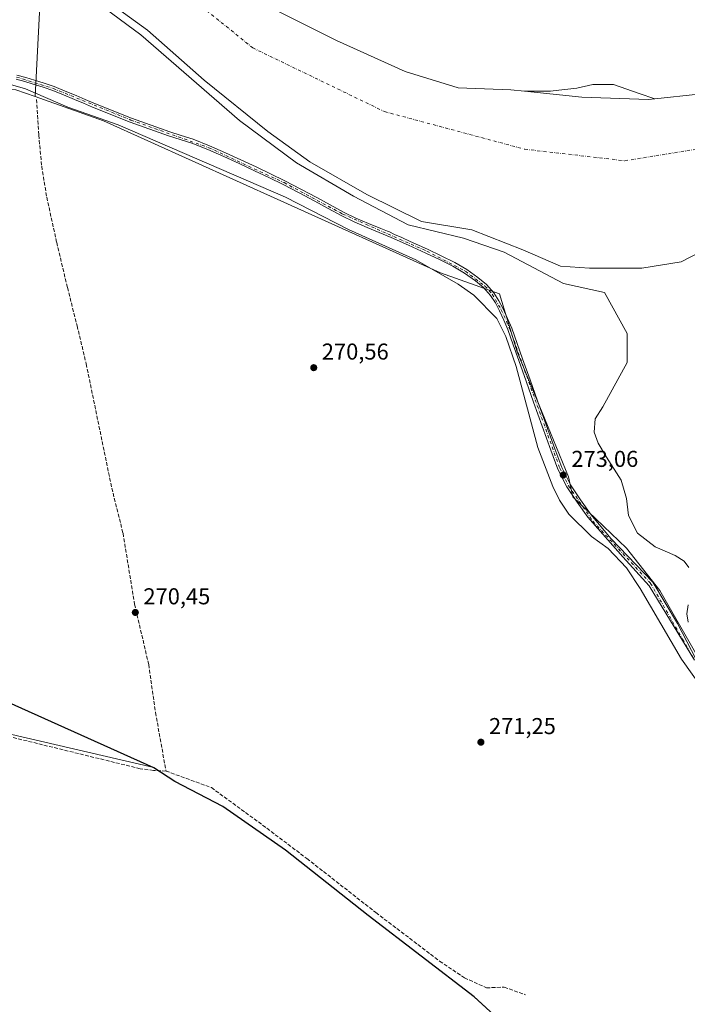
# Model space of a CAD drawing. Units: metres. Extents: x 601430 to 604899, y 4673775 to 4676011.
# Drawn here: x 602017 to 602308, y 4674868 to 4675297 of the extents above; entities that cross this region are included whole.
import ezdxf

# ---------------------------------------------------------------- set-up
doc = ezdxf.new("R2010")
doc.units = ezdxf.units.M
doc.header["$MEASUREMENT"] = 0
doc.linetypes.add('DGN Style 3', pattern=[2.307223458686699, 1.648016756204785, -0.6592067024819142])
doc.linetypes.add('DGN Style 4', pattern=[2.6384748266838614, 1.318413404963828, -0.6592067024819142, 0.001648016756204785, -0.6592067024819142])
for name, color, linetype, lineweight in [('Arbolado forestal CxS', 92, 'Continuous', 0), ('Comarca', 135, 'Continuous', 13), ('Comarca CxS', 21, 'Continuous', 0), ('Comunidad autónoma', 142, 'Continuous', 30), ('Comunidad Autónoma CxS', 142, 'Continuous', 0), ('Corriente artificial lineal', 4, 'DGN Style 3', 13), ('Corriente natural Cxs', 4, 'Continuous', 13), ('Corriente natural eje', 4, 'DGN Style 4', 0), ('Cultivos herbáceos CxS', 92, 'Continuous', 0), ('Curva de nivel normal', 30, 'Continuous', 0), ('Espacio natural protegido', 121, 'Continuous', 13), ('Espacio natural protegido CxS', 121, 'Continuous', 0), ('Municipio', 91, 'Continuous', 13), ('Municipio CxS', 4, 'Continuous', 0), ('Pastizal CxS', 92, 'Continuous', 0), ('Pista no pavimentada Cxs', 111, 'Continuous', 0), ('Pista no pavimentada eje', 91, 'DGN Style 4', 0), ('Provincia', 7, 'Continuous', 0), ('Provincia CxS', 1, 'Continuous', 0), ('Punto de cota en terreno', 7, 'Continuous', 0), ('Rótulo de punto de cota en terreno', 7, 'Continuous', 0), ('Suelo desnudo CxS', 253, 'Continuous', 0)]:
    doc.layers.add(name, color=color, linetype=linetype, lineweight=lineweight)
doc.styles.add('Style-Arial', font='txt')

# ---------------------------------------------------------------- blocks, each defined once
blk = doc.blocks.new('5PATER')
at = {"layer": 'Punto de cota en terreno', "linetype": 'Continuous', "lineweight": 0}
h = blk.add_hatch(color=51, dxfattribs=at)
edge = h.paths.add_edge_path()
edge.add_ellipse((0, 0), major_axis=(-0.1095731443231308, -0.1110710700762829), ratio=0.9994222409660322, start_angle=0, end_angle=360)

msp = doc.modelspace()

# ---------------------------------------------------------------- linework, layer by layer
at = {"layer": 'Arbolado forestal CxS', "color": 92, "linetype": 'Continuous', "lineweight": 0, "extrusion": (0.003715510964964477, 0.07131671695860399, 0.9974468010177363), "elevation": 335933.4751960305, "flags": 128}
msp.add_lwpolyline([(-357962.5092628858, -4688301.763018169), (-357962.5092628859, -4688233.539163801)], dxfattribs=at)
at = {"layer": 'Arbolado forestal CxS', "color": 92, "linetype": 'Continuous', "lineweight": 0}
for points in [[(602026.8613999998, 4675331.5888, 268.0225000000065), (602023.3208999997, 4675263.631300001, 272.8945999999996), (602015.0220999997, 4675266.583500001, 272.6064000000042), (601991.6715000002, 4675268.252699999, 271.8899999999995), (601922.0789000001, 4675265.7061, 272.0972000000039), (601863.0116999998, 4675270.3215, 273.3092000000034), (601836.8103, 4675272.369100001, 273.3168000000005), (601760.8300999999, 4675275.8957, 273.0237999999954), (601716.6914999997, 4675275.880700001, 273.1894999999931), (601627.7953000005, 4675275.995300001, 273.6304999999993), (601569.8356999997, 4675273.461300001, 273.6068999999989), (601488.3507000003, 4675269.8989, 273.6472000000067), (601444.2193, 4675261.408299999, 273.6880999999994), (601440.2531000003, 4675260.1556, 273.641300000003), (601437.8589000005, 4675426.267000001, 268.2939000000042)], [(602394.8508000001, 4675297.2751, 267.3436999999976), (602405.6988000004, 4675293.570900001, 267.2351000000053), (602410.5619999999, 4675292.2808, 267.2658999999985), (602399.5767999999, 4675287.3303, 266.5157999999938), (602384.9718000004, 4675281.192, 267.7770000000019), (602363.5933999997, 4675275.0536, 267.3178000000044), (602341.7917, 4675272.090299999, 267.2912000000069), (602317.7769999999, 4675267.3463, 267.4559000000008), (602312.4852999998, 4675264.700400001, 267.7029999999941), (602293.4308000002, 4675262.608999999, 267.9673000000039), (602286.6756999996, 4675264.9473, 268.1901000000071), (602275.4309, 4675268.916099999, 268.5016999999934), (602266.5012999997, 4675268.916099999, 268.4964999999939), (602259.5559, 4675267.262399999, 268.3736999999965), (602251.6991999998, 4675266.364499999, 268.2275999999983), (602247.9802999999, 4675265.9395, 268.1996999999974), (602236.7057999996, 4675265.9395, 267.975099999996), (602230.7290000003, 4675266.5525, 267.9636000000028), (602207.7100999998, 4675267.3463, 268.1101999999955), (602184.6913000002, 4675274.49, 267.8594000000012), (602154.7933999998, 4675287.9838, 267.9312000000064), (602120.3975999998, 4675305.181700001, 267.9336999999941)], [(602120.3975999998, 4675305.181700001, 267.9336999999941), (602154.7933999998, 4675287.9838, 267.9312000000064), (602184.6913000002, 4675274.49, 267.8594000000012), (602207.7100999998, 4675267.3463, 268.1101999999955), (602230.7290000003, 4675266.5525, 267.9636000000028), (602236.7057999996, 4675265.9395, 267.975099999996), (602247.9802999999, 4675265.9395, 268.1996999999974), (602251.6991999998, 4675266.364499999, 268.2275999999983), (602259.5559, 4675267.262399999, 268.3736999999965), (602266.5012999997, 4675268.916099999, 268.4964999999939), (602275.4309, 4675268.916099999, 268.5016999999934), (602286.6756999996, 4675264.9473, 268.1901000000071), (602293.4308000002, 4675262.608999999, 267.9673000000039), (602312.4852999998, 4675264.700400001, 267.7029999999941), (602317.7769999999, 4675267.3463, 267.4559000000008), (602341.7917, 4675272.090299999, 267.2912000000069), (602363.5933999997, 4675275.0536, 267.3178000000044), (602384.9718000004, 4675281.192, 267.7770000000019), (602399.5767999999, 4675287.3303, 266.5157999999938), (602410.5619999999, 4675292.2808, 267.2658999999985)], [(601836.8103, 4675272.369100001, 273.3168000000005), (601863.0116999998, 4675270.3215, 273.3092000000034), (601922.0789000001, 4675265.7061, 272.0972000000039), (601991.6715000002, 4675268.252699999, 271.8899999999995), (602015.0220999997, 4675266.583500001, 272.6064000000042), (602023.3208999997, 4675263.631300001, 272.8945999999996)]]:
    msp.add_polyline3d(points, dxfattribs=at)
at = {"layer": 'Comarca', "color": 135, "linetype": 'Continuous', "lineweight": 13, "flags": 128}
msp.add_lwpolyline([(602577.0889000017, 4674542.858000001), (602571.3290000005, 4674544.390000002), (602560.8680000011, 4674549.130000004), (602550.9270000001, 4674555.617000002), (602544.9710000008, 4674560.433999998), (602493.904, 4674607.597999998), (602462.1980000013, 4674636.88), (602440.6169999995, 4674654.874000002), (602376.7920000022, 4674699.582000002), (602307.2720000015, 4674752.872999998), (602281.2150000001, 4674774.048000002), (602255.4080000012, 4674817.983000001), (602232.7470000022, 4674852.254000002), (602226.9210000002, 4674859.667999999), (602214.6780000017, 4674870.962), (602168.506000002, 4674906.357999999), (602132.5230000016, 4674934.890000002), (602105.1960000006, 4674953.945000002), (602084.2910000011, 4674964.801000001), (602075.1680000006, 4674970.785999998), (601804.471000001, 4675092.452000001)], dxfattribs=at)
at = {"layer": 'Comarca CxS', "color": 21, "linetype": 'Continuous', "lineweight": 0, "flags": 128}
msp.add_lwpolyline([(602544.9710000004, 4674560.433999999), (602493.9039999995, 4674607.597999999), (602462.1980000007, 4674636.88), (602440.616999999, 4674654.874000001), (602376.7919999994, 4674699.582000001), (602307.2720000009, 4674752.872999999), (602281.2149999995, 4674774.048000001), (602255.4080000008, 4674817.983), (602232.7469999995, 4674852.254000001), (602226.9209999996, 4674859.668), (602214.6780000011, 4674870.961999999), (602168.5059999992, 4674906.357999999), (602132.523000001, 4674934.890000001), (602105.196, 4674953.945000002), (602084.2910000006, 4674964.801), (602075.1680000002, 4674970.785999999), (601804.4710000004, 4675092.452000001)], dxfattribs=at)
at = {"layer": 'Comunidad autónoma', "color": 142, "linetype": 'Continuous', "lineweight": 30, "flags": 128}
msp.add_lwpolyline([(602577.0889000017, 4674542.858000001), (602571.3290000005, 4674544.390000002), (602560.8680000011, 4674549.130000004), (602550.9270000001, 4674555.617000002), (602544.9710000008, 4674560.433999998), (602493.904, 4674607.597999998), (602462.1980000013, 4674636.88), (602440.6169999995, 4674654.874000002), (602376.7920000022, 4674699.582000002), (602307.2720000015, 4674752.872999998), (602281.2150000001, 4674774.048000002), (602255.4080000012, 4674817.983000001), (602232.7470000022, 4674852.254000002), (602226.9210000002, 4674859.667999999), (602214.6780000017, 4674870.962), (602168.506000002, 4674906.357999999), (602132.5230000016, 4674934.890000002), (602105.1960000006, 4674953.945000002), (602084.2910000011, 4674964.801000001), (602075.1680000006, 4674970.785999998), (601804.471000001, 4675092.452000001)], dxfattribs=at)
at = {"layer": 'Comunidad Autónoma CxS', "color": 142, "linetype": 'Continuous', "lineweight": 0, "flags": 128}
msp.add_lwpolyline([(602544.9710000004, 4674560.433999999), (602493.9039999995, 4674607.597999999), (602462.1980000007, 4674636.88), (602440.616999999, 4674654.874000001), (602376.7919999994, 4674699.582000001), (602307.2720000009, 4674752.872999999), (602281.2149999995, 4674774.048000001), (602255.4080000008, 4674817.983), (602232.7469999995, 4674852.254000001), (602226.9209999996, 4674859.668), (602214.6780000011, 4674870.961999999), (602168.5059999992, 4674906.357999999), (602132.523000001, 4674934.890000001), (602105.196, 4674953.945000002), (602084.2910000006, 4674964.801), (602075.1680000002, 4674970.785999999), (601804.4710000004, 4675092.452000001)], dxfattribs=at)
at = {"layer": 'Corriente artificial lineal', "color": 4, "linetype": 'DGN Style 3', "lineweight": 13}
for points in [[(602024.0100999996, 4675262.3301, 272.9233999999997), (602024.9801000003, 4675246.8201, 270.7082999999984), (602026.2200999996, 4675233.210100001, 270.7494000000006), (602028.4200999998, 4675219.710100001, 270.6799000000028), (602032.7801000001, 4675199.940099999, 270.7241999999969), (602037.4501, 4675180.2601, 270.784799999994), (602041.6700999998, 4675163.6601, 270.7149000000064), (602045.6201, 4675147.0001, 270.8558000000049), (602056.7701000003, 4675092.8301, 270.6420000000071), (602061.6700999998, 4675073.110099999, 270.6279000000068), (602066.7200999996, 4675042.140100001, 270.7761000000028), (602072.8601000002, 4675015.840100001, 270.8469000000041), (602075.8400999998, 4674994.9301, 270.9097000000039), (602080.4200999998, 4674969.390100001, 271.0111999999936)], [(602080.4200999998, 4674969.390100001, 271.0111999999936), (602074.9401000004, 4674969.6801, 270.8456000000006), (602069.1601, 4674970.4101, 270.8524999999936), (601989.4001000002, 4674989.970100001, 270.8263000000007), (601956.3201000001, 4674998.4801, 270.8267000000051), (601926.3501000004, 4675007.030099999, 270.7676999999967), (601883.9401000004, 4675017.360099999, 270.9084000000003), (601849.3101000005, 4675025.460100001, 270.847299999994), (601835.6601, 4675029.0701, 270.848800000007), (601813.3300999999, 4675035.3201, 270.9263000000064), (601808.9301000005, 4675036.120100001, 270.9472999999998), (601804.5701000001, 4675036.1501, 270.9792000000016), (601803.8000999996, 4675035.5801, 271.0144)], [(602080.4200999998, 4674969.390100001, 271.0111999999936), (602100.1958999997, 4674962.145600001, 270.8457000000053), (602120.7011000002, 4674947.196599999, 270.7986999999994), (602141.8678000001, 4674931.189200001, 270.7393000000012), (602171.8981, 4674907.6413, 270.7712000000029), (602199.6793999998, 4674886.4746, 270.7636000000057), (602210.5273000002, 4674879.1985, 270.7363000000041), (602220.0524000004, 4674874.832900001, 270.855899999995), (602227.8575999998, 4674875.0975, 270.7799999999988), (602237.1386000002, 4674871.7952, 270.7848999999987)]]:
    msp.add_polyline3d(points, dxfattribs=at)
at = {"layer": 'Corriente natural Cxs', "color": 4, "linetype": 'Continuous', "lineweight": 13}
for points in [[(602322.7416000003, 4675200.705600001, 269.7981), (602305.0144999997, 4675191.4451, 270.0187000000006), (602287.8164999997, 4675188.7993, 270.0834999999934), (602265.0623000005, 4675188.7993, 270.1579000000056), (602252.3623000003, 4675189.593, 270.351999999999), (602235.9581000004, 4675196.7368, 270.3769000000029), (602213.7330999998, 4675205.4681, 270.6604999999981), (602191.7725999998, 4675209.1722, 271.6275000000023), (602167.9600999998, 4675220.813899999, 270.6999000000069), (602143.0891000004, 4675235.101500001, 270.5038999999961), (602124.8328999998, 4675248.330700001, 270.3677000000025), (602097.0515999999, 4675270.8203, 269.4326000000001), (602072.3755000001, 4675292.614, 268.3301000000066), (602053.9868999999, 4675305.975500001, 268.7321999999986)], [(602322.7416000003, 4675200.705600001, 269.7981), (602305.0144999997, 4675191.4451, 270.0187000000006), (602287.8164999997, 4675188.7993, 270.0834999999934), (602265.0623000005, 4675188.7993, 270.1579000000056), (602252.3623000003, 4675189.593, 270.351999999999), (602235.9581000004, 4675196.7368, 270.3769000000029), (602213.7330999998, 4675205.4681, 270.6604999999981), (602191.7725999998, 4675209.1722, 271.6275000000023), (602167.9600999998, 4675220.813899999, 270.6999000000069), (602143.0891000004, 4675235.101500001, 270.5038999999961), (602124.8328999998, 4675248.330700001, 270.3677000000025), (602097.0515999999, 4675270.8203, 269.4326000000001), (602072.3755000001, 4675292.614, 268.3301000000066), (602053.9868999999, 4675305.975500001, 268.7321999999986)], [(602120.3975999998, 4675305.181700001, 267.9336999999941), (602154.7933999998, 4675287.9838, 267.9312000000064), (602184.6913000002, 4675274.49, 267.8594000000012), (602207.7100999998, 4675267.3463, 268.1101999999955), (602230.7290000003, 4675266.5525, 267.9636000000028), (602236.7057999996, 4675265.9395, 267.975099999996), (602261.6852000002, 4675263.377499999, 267.9189999999944), (602290.7895000001, 4675262.3192, 267.915399999998), (602293.4308000002, 4675262.608999999, 267.9673000000039), (602312.4852999998, 4675264.700400001, 267.7029999999941), (602317.7769999999, 4675267.3463, 267.4559000000008), (602341.7917, 4675272.090299999, 267.2912000000069), (602363.5933999997, 4675275.0536, 267.3178000000044), (602384.9718000004, 4675281.192, 267.7770000000019), (602399.5767999999, 4675287.3303, 266.5157999999938), (602410.5619999999, 4675292.2808, 267.2658999999985), (602421.9901999999, 4675289.249199999, 267.0383000000002), (602440.7460000003, 4675289.341200001, 267.9985000000015), (602467.9981000006, 4675286.166099999, 268.6806999999972), (602500.5420000004, 4675281.668199999, 268.3421999999992), (602534.9379000004, 4675272.143200001, 268.3190999999933), (602563.2483999999, 4675258.120200001, 268.8852999999945), (602582.5630000001, 4675239.599400001, 268.9615000000049), (602603.4650999998, 4675215.2577, 268.8169999999955)], [(602120.3975999998, 4675305.181700001, 267.9336999999941), (602154.7933999998, 4675287.9838, 267.9312000000064), (602184.6913000002, 4675274.49, 267.8594000000012), (602207.7100999998, 4675267.3463, 268.1101999999955), (602230.7290000003, 4675266.5525, 267.9636000000028), (602236.7057999996, 4675265.9395, 267.975099999996), (602261.6852000002, 4675263.377499999, 267.9189999999944), (602290.7895000001, 4675262.3192, 267.915399999998), (602293.4308000002, 4675262.608999999, 267.9673000000039), (602312.4852999998, 4675264.700400001, 267.7029999999941), (602317.7769999999, 4675267.3463, 267.4559000000008), (602341.7917, 4675272.090299999, 267.2912000000069), (602363.5933999997, 4675275.0536, 267.3178000000044), (602384.9718000004, 4675281.192, 267.7770000000019), (602399.5767999999, 4675287.3303, 266.5157999999938), (602410.5619999999, 4675292.2808, 267.2658999999985), (602421.9901999999, 4675289.249199999, 267.0383000000002), (602440.7460000003, 4675289.341200001, 267.9985000000015), (602467.9981000006, 4675286.166099999, 268.6806999999972), (602500.5420000004, 4675281.668199999, 268.3421999999992), (602534.9379000004, 4675272.143200001, 268.3190999999933), (602563.2483999999, 4675258.120200001, 268.8852999999945), (602582.5630000001, 4675239.599400001, 268.9615000000049), (602603.4650999998, 4675215.2577, 268.8169999999955)]]:
    msp.add_polyline3d(points, dxfattribs=at)
at = {"layer": 'Corriente natural eje', "color": 4, "linetype": 'DGN Style 4', "lineweight": 0}
msp.add_polyline3d([(601906.4495999999, 4675454.535900001, 266.998900000006), (601921.9938000003, 4675449.763699999, 266.9330999999947), (601941.3277000004, 4675422.4078, 267.1637000000046), (601993.3184000002, 4675374.3858, 267.5075999999972), (602048.0872, 4675338.666999999, 266.8322000000044), (602059.8010999998, 4675332.100199999, 266.8527999999933), (602118.2807999998, 4675284.808800001, 266.5774999999995), (602175.6955000004, 4675257.0275, 266.7606999999989), (602236.8143999996, 4675240.623299999, 267.385500000004), (602280.4707000004, 4675235.596200001, 267.3798999999999), (602332.8583000004, 4675244.062899999, 267.0663000000059), (602376.7791999998, 4675254.646199999, 266.7554999999993), (602408.2647000002, 4675262.848300001, 266.4936000000016), (602435.2522999998, 4675268.4046, 265.8080999999947), (602465.1502, 4675266.287900001, 265.5319000000018), (602509.3356999997, 4675253.587900001, 265.132700000002), (602558.2838000003, 4675223.689900001, 265.2752999999939), (602590.2983999997, 4675193.7919, 265.0960000000051), (602614.3755000001, 4675162.8356, 264.051999999996), (602635.5, 4675141.182700001, 264.6922999999952), (602643.3695, 4675134.485300001, 264.0362000000023), (602685.4382999997, 4675086.463300001, 265.9278999999952), (602710.3701, 4675015.5701, 265.9180999999954)], dxfattribs=at)
at = {"layer": 'Cultivos herbáceos CxS', "color": 92, "linetype": 'Continuous', "lineweight": 0}
for points in [[(601836.8103, 4675272.369100001, 273.3168000000005), (601863.0116999998, 4675270.3215, 273.3092000000034), (601922.0789000001, 4675265.7061, 272.0972000000039), (601991.6715000002, 4675268.252699999, 271.8899999999995), (602015.0220999997, 4675266.583500001, 272.6064000000042), (602023.3208999997, 4675263.631300001, 272.8945999999996)], [(602015.0220999997, 4675266.583500001, 272.6064000000042), (602023.3208999997, 4675263.631300001, 272.8945999999996), (602027.448, 4675262.163100001, 273.331600000005), (602053.2128999997, 4675252.997300001, 272.382500000007), (602130.4426999995, 4675218.1829, 271.5954999999958), (602200.0336999996, 4675186.764900001, 272.5568000000058), (602225.7392999995, 4675177.537900001, 273.0302999999985), (602233.5147000002, 4675152.251900001, 272.8733000000066), (602245.4411000004, 4675123.329700001, 272.7670000000071), (602255.8689000001, 4675097.789899999, 273.1466999999975), (602257.8129000004, 4675089.036900001, 273.225099999996), (602281.1388999998, 4675066.6689, 272.3782000000065), (602295.7176999999, 4675048.191099999, 273.1062999999995), (602311.2681, 4675020.959899999, 272.6100000000006), (602326.8196999999, 4675004.426700001, 272.3135000000038), (602329.8680999996, 4675002.208500001, 272.5396000000038), (602337.5105, 4674996.6469, 272.7314000000042), (602357.9212999997, 4674984.976700001, 272.5381000000052), (602372.4999000002, 4674967.4705, 273.0898000000016), (602396.7981000004, 4674931.4867, 272.9118000000017), (602419.1523000002, 4674896.4757, 272.398199999996), (602428.8721000003, 4674874.1077, 273.0078000000067), (602428.8718999998, 4674867.299699999, 272.5127999999968)], [(602023.3208999997, 4675263.631300001, 272.8945999999996), (602027.448, 4675262.163100001, 273.331600000005), (602053.2128999997, 4675252.997300001, 272.382500000007), (602130.4426999995, 4675218.1829, 271.5954999999958), (602200.0336999996, 4675186.764900001, 272.5568000000058), (602225.7392999995, 4675177.537900001, 273.0302999999985), (602233.5147000002, 4675152.251900001, 272.8733000000066), (602245.4411000004, 4675123.329700001, 272.7670000000071), (602255.8689000001, 4675097.789899999, 273.1466999999975), (602257.8129000004, 4675089.036900001, 273.225099999996), (602281.1388999998, 4675066.6689, 272.3782000000065), (602295.7176999999, 4675048.191099999, 273.1062999999995), (602311.2681, 4675020.959899999, 272.6100000000006), (602326.8196999999, 4675004.426700001, 272.3135000000038), (602329.8680999996, 4675002.208500001, 272.5396000000038)], [(601976.1712999997, 4674993.865499999, 270.7746000000043), (602075.1601, 4674970.8749, 270.8144000000029), (602084.2896999996, 4674964.8849, 270.956600000005), (602105.1895000003, 4674954.034700001, 270.6508999999933), (602132.5191000003, 4674934.9749, 270.6450999999943), (602168.4983000001, 4674906.444900001, 270.6736999999994), (602214.6675000006, 4674871.0547, 270.5645999999979), (602226.9172999999, 4674859.7545, 271.0886000000028)], [(602207.7037000004, 4674577.1929, 270.9232000000048), (602185.5963000003, 4674594.1393, 270.8537999999971), (602161.3589000005, 4674637.1173, 270.301999999996), (602176.1967000002, 4674657.314900001, 270.007700000002), (602190.4842999997, 4674690.652600001, 270.0062000000034), (602147.6217, 4674722.402600001, 270.4412000000011), (602212.7094000002, 4674812.890100001, 270.4663), (602281.2055000003, 4674774.134500001, 270.9793999999966), (602255.3964999998, 4674818.0745, 270.9395999999979), (602232.7370999996, 4674852.344500001, 270.9487999999984), (602226.9172999999, 4674859.7545, 271.0886000000028), (602214.6675000006, 4674871.0547, 270.5645999999979), (602168.4983000001, 4674906.444900001, 270.6736999999994), (602132.5191000003, 4674934.9749, 270.6450999999943), (602105.1895000003, 4674954.034700001, 270.6508999999933), (602084.2896999996, 4674964.8849, 270.956600000005), (602075.1601, 4674970.8749, 270.8144000000029), (601976.1712999997, 4674993.865499999, 270.7746000000043)], [(602185.5963000003, 4674594.1393, 270.8537999999971), (602161.3589000005, 4674637.1173, 270.301999999996), (602176.1967000002, 4674657.314900001, 270.007700000002), (602190.4842999997, 4674690.652600001, 270.0062000000034), (602147.6217, 4674722.402600001, 270.4412000000011), (602212.7094000002, 4674812.890100001, 270.4663), (602281.2055000003, 4674774.134500001, 270.9793999999966), (602255.3964999998, 4674818.0745, 270.9395999999979), (602232.7370999996, 4674852.344500001, 270.9487999999984), (602226.9172999999, 4674859.7545, 271.0886000000028), (602214.6675000006, 4674871.0547, 270.5645999999979), (602168.4983000001, 4674906.444900001, 270.6736999999994), (602132.5191000003, 4674934.9749, 270.6450999999943), (602105.1895000003, 4674954.034700001, 270.6508999999933), (602084.2896999996, 4674964.8849, 270.956600000005), (602075.1601, 4674970.8749, 270.8144000000029), (601976.1712999997, 4674993.865499999, 270.7746000000043)]]:
    msp.add_polyline3d(points, dxfattribs=at)
at = {"layer": 'Curva de nivel normal', "color": 30, "linetype": 'Continuous', "lineweight": 0, "elevation": 270, "flags": 128}
for points in [[(602308.3399999999, 4675058.170100001), (602306.2100000001, 4675060.940099999), (602302.4299999997, 4675063.370100001), (602293.6299999999, 4675067.1801), (602285.9000000004, 4675073.170100001), (602282.0099999999, 4675080.790100001), (602281.0999999996, 4675088.280099999), (602278.75, 4675096.280099999), (602272.4400000004, 4675106.300100001), (602268.75, 4675112.440099999), (602267.0300000003, 4675117.2301), (602267.54, 4675122.970100001), (602270.9000000004, 4675128.280099999), (602281.4274000004, 4675147.662699999), (602281.4274000004, 4675160.2304), (602271.5055000001, 4675178.0898), (602253.6460999995, 4675182.058599999), (602227.8271000005, 4675195.7949), (602210.0999999996, 4675201.8803), (602186.0229000002, 4675207.701199999), (602162.2103000004, 4675220.136600001), (602137.3119000001, 4675234.6722), (602112.5071999999, 4675253.1931), (602069.5122999996, 4675290.565500001), (602044.3767999997, 4675309.0864)], [(602307.9600000001, 4675034.340100001), (602307.4400000004, 4675037.960100001), (602308.0499999998, 4675041.940099999)]]:
    msp.add_lwpolyline(points, dxfattribs=at)
at = {"layer": 'Espacio natural protegido', "color": 121, "linetype": 'Continuous', "lineweight": 13, "flags": 128}
msp.add_lwpolyline([(602313.696600002, 4675006.0509), (602305.0676999995, 4675018.150900002), (602287.1251999997, 4675048.993900001), (602281.2163000018, 4675058.065900002), (602273.1494000023, 4675066.421900001), (602265.8445000005, 4675071.7419), (602255.9378000012, 4675081.481000001), (602251.9966000022, 4675087.529000001), (602249.0577000004, 4675093.565000001), (602242.4799000017, 4675110.5269), (602233.0954000006, 4675145.907900002), (602228.4795000011, 4675158.9666), (602224.5586000006, 4675166.764800001), (602214.656700002, 4675177.006899999), (602207.699, 4675181.834900001), (602189.2941000004, 4675192.412000001), (602159.9038000016, 4675205.6112), (602132.5249000003, 4675219.663399999), (602059.539000001, 4675251.338800001), (602037.596900002, 4675258.952), (602019.164000001, 4675266.902100001), (602012.5949000017, 4675268.892200002)], dxfattribs=at)
at = {"layer": 'Espacio natural protegido CxS', "color": 121, "linetype": 'Continuous', "lineweight": 0, "flags": 128}
msp.add_lwpolyline([(602313.6966000014, 4675006.050899999), (602305.067699999, 4675018.150900001), (602287.1251999991, 4675048.9939), (602281.2163000013, 4675058.065900001), (602273.1493999995, 4675066.421900001), (602265.8444999999, 4675071.7419), (602255.9378000007, 4675081.481000001), (602251.9965999993, 4675087.529), (602249.0576999999, 4675093.564999999), (602242.479899999, 4675110.526900001), (602233.0954, 4675145.907900001), (602228.4795000005, 4675158.966600001), (602224.5586, 4675166.7648), (602214.6566999994, 4675177.006899999), (602207.6989999994, 4675181.8349), (602189.2940999998, 4675192.412), (602159.9038000009, 4675205.611199999), (602132.5248999997, 4675219.663399999), (602059.5390000005, 4675251.3388), (602037.5968999992, 4675258.951999999), (602019.1640000005, 4675266.902100001), (602012.5948999989, 4675268.892200001)], dxfattribs=at)
at = {"layer": 'Municipio', "color": 91, "linetype": 'Continuous', "lineweight": 13, "flags": 128}
msp.add_lwpolyline([(602577.0889000017, 4674542.858000001), (602571.3290000005, 4674544.390000002), (602560.8680000011, 4674549.130000004), (602550.9270000001, 4674555.617000002), (602544.9710000008, 4674560.433999998), (602493.904, 4674607.597999998), (602462.1980000013, 4674636.88), (602440.6169999995, 4674654.874000002), (602376.7920000022, 4674699.582000002), (602307.2720000015, 4674752.872999998), (602281.2150000001, 4674774.048000002), (602255.4080000012, 4674817.983000001), (602232.7470000022, 4674852.254000002), (602226.9210000002, 4674859.667999999), (602214.6780000017, 4674870.962), (602168.506000002, 4674906.357999999), (602132.5230000016, 4674934.890000002), (602105.1960000006, 4674953.945000002), (602084.2910000011, 4674964.801000001), (602075.1680000006, 4674970.785999998), (601804.471000001, 4675092.452000001)], dxfattribs=at)
at = {"layer": 'Municipio CxS', "color": 4, "linetype": 'Continuous', "lineweight": 0, "flags": 128}
msp.add_lwpolyline([(602544.9710000004, 4674560.433999999), (602493.9039999995, 4674607.597999999), (602462.1980000007, 4674636.88), (602440.616999999, 4674654.874000001), (602376.7919999994, 4674699.582000001), (602307.2720000009, 4674752.872999999), (602281.2149999995, 4674774.048000001), (602255.4080000008, 4674817.983), (602232.7469999995, 4674852.254000001), (602226.9209999996, 4674859.668), (602214.6780000011, 4674870.961999999), (602168.5059999992, 4674906.357999999), (602132.523000001, 4674934.890000001), (602105.196, 4674953.945000002), (602084.2910000006, 4674964.801), (602075.1680000002, 4674970.785999999), (601804.4710000004, 4675092.452000001)], dxfattribs=at)
at = {"layer": 'Pastizal CxS', "color": 92, "linetype": 'Continuous', "lineweight": 0, "extrusion": (0.003715510964964477, 0.07131671695860399, 0.9974468010177363), "elevation": 335933.4751960305, "flags": 128}
msp.add_lwpolyline([(-357962.5092628858, -4688301.763018169), (-357962.5092628859, -4688233.539163801)], dxfattribs=at)
at = {"layer": 'Pastizal CxS', "color": 92, "linetype": 'Continuous', "lineweight": 0}
for points in [[(602311.2681, 4675020.959899999, 272.6100000000006), (602295.7176999999, 4675048.191099999, 273.1062999999995), (602281.1388999998, 4675066.6689, 272.3782000000065), (602257.8129000004, 4675089.036900001, 273.225099999996), (602255.8689000001, 4675097.789899999, 273.1466999999975), (602245.4411000004, 4675123.329700001, 272.7670000000071), (602233.5147000002, 4675152.251900001, 272.8733000000066), (602225.7392999995, 4675177.537900001, 273.0302999999985), (602200.0336999996, 4675186.764900001, 272.5568000000058), (602130.4426999995, 4675218.1829, 271.5954999999958), (602053.2128999997, 4675252.997300001, 272.382500000007), (602027.448, 4675262.163100001, 273.331600000005), (602023.3208999997, 4675263.631300001, 272.8945999999996), (602026.8613999998, 4675331.5888, 268.0225000000065)], [(602053.9868999999, 4675305.975500001, 268.7321999999986), (602072.3755000001, 4675292.614, 268.3301000000066), (602097.0515999999, 4675270.8203, 269.4326000000001), (602124.8328999998, 4675248.330700001, 270.3677000000025), (602143.0891000004, 4675235.101500001, 270.5038999999961), (602167.9600999998, 4675220.813899999, 270.6999000000069), (602191.7725999998, 4675209.1722, 271.6275000000023), (602213.7330999998, 4675205.4681, 270.6604999999981), (602235.9581000004, 4675196.7368, 270.3769000000029), (602252.3623000003, 4675189.593, 270.351999999999), (602265.0623000005, 4675188.7993, 270.1579000000056), (602287.8164999997, 4675188.7993, 270.0834999999934), (602305.0144999997, 4675191.4451, 270.0187000000006), (602322.7416000003, 4675200.705600001, 269.7981)], [(602053.9868999999, 4675305.975500001, 268.7321999999986), (602072.3755000001, 4675292.614, 268.3301000000066), (602097.0515999999, 4675270.8203, 269.4326000000001), (602124.8328999998, 4675248.330700001, 270.3677000000025), (602143.0891000004, 4675235.101500001, 270.5038999999961), (602167.9600999998, 4675220.813899999, 270.6999000000069), (602191.7725999998, 4675209.1722, 271.6275000000023), (602213.7330999998, 4675205.4681, 270.6604999999981), (602235.9581000004, 4675196.7368, 270.3769000000029), (602252.3623000003, 4675189.593, 270.351999999999), (602265.0623000005, 4675188.7993, 270.1579000000056), (602287.8164999997, 4675188.7993, 270.0834999999934), (602305.0144999997, 4675191.4451, 270.0187000000006), (602322.7416000003, 4675200.705600001, 269.7981), (602346.5541000003, 4675212.347300001, 268.3647999999957), (602351.0521, 4675217.374299999, 268.1854000000022), (602355.5499999998, 4675220.813899999, 267.7844999999944), (602368.5146000005, 4675225.311899999, 267.7078000000038), (602386.2417000001, 4675234.043099999, 267.4133000000002), (602405.5564000001, 4675240.128599999, 267.1254000000045), (602420.3731000006, 4675243.3036, 267.1970000000001), (602424.0772000002, 4675248.5952, 267.0460000000021), (602426.9875999996, 4675252.034800001, 266.9223000000056), (602436.3992, 4675256.708900001, 266.797900000005)], [(602023.3208999997, 4675263.631300001, 272.8945999999996), (602027.448, 4675262.163100001, 273.331600000005), (602053.2128999997, 4675252.997300001, 272.382500000007), (602130.4426999995, 4675218.1829, 271.5954999999958), (602200.0336999996, 4675186.764900001, 272.5568000000058), (602225.7392999995, 4675177.537900001, 273.0302999999985), (602233.5147000002, 4675152.251900001, 272.8733000000066), (602245.4411000004, 4675123.329700001, 272.7670000000071), (602255.8689000001, 4675097.789899999, 273.1466999999975), (602257.8129000004, 4675089.036900001, 273.225099999996), (602281.1388999998, 4675066.6689, 272.3782000000065), (602295.7176999999, 4675048.191099999, 273.1062999999995), (602311.2681, 4675020.959899999, 272.6100000000006), (602326.8196999999, 4675004.426700001, 272.3135000000038), (602329.8680999996, 4675002.208500001, 272.5396000000038)]]:
    msp.add_polyline3d(points, dxfattribs=at)
at = {"layer": 'Pista no pavimentada Cxs', "color": 111, "linetype": 'Continuous', "lineweight": 0}
for points in [[(602015.4301000005, 4675272.970100001, 286.0565999999963), (602019.3101000005, 4675271.960100001, 284.3797999999952), (602023.0701000001, 4675270.780099999, 283.1521999999969), (602027.3701, 4675269.440099999, 279.2464000000036), (602031.6700999998, 4675267.940099999, 273.6913999999961), (602036.4901000002, 4675266.0001, 272.8715999999986), (602041.2401000002, 4675264.0001, 273.3307999999961), (602045.1300999997, 4675262.3201, 275.0240000000049), (602049.0000999998, 4675260.670100001, 277.0051999999997), (602065.4401000004, 4675254.190099999, 276.7375999999931), (602082.0301000001, 4675248.1601, 273.9695999999968), (602087.0800999999, 4675246.600099999, 274.7402000000002), (602092.2200999996, 4675244.970100001, 274.3619000000036), (602099.3701, 4675242.140100001, 273.317200000005), (602106.3800999997, 4675239.0801, 273.5393999999943), (602113.0900999998, 4675236.0001, 273.1174000000028), (602119.7701000003, 4675232.880100001, 273.1165000000037), (602126.0301000001, 4675229.920100001, 273.1967000000004), (602132.2600999996, 4675226.870100001, 273.0002999999998), (602139.2301000003, 4675223.2401, 273.3935999999958), (602146.1501000002, 4675219.550100001, 273.2871000000014), (602152.0000999998, 4675216.3301, 273.2094999999972), (602157.8201000001, 4675213.170100001, 273.141300000003), (602163.2200999996, 4675210.590100001, 274.3306000000011), (602168.7401000002, 4675208.210100001, 276.5810000000056), (602174.0201000003, 4675206.040100001, 276.5013999999938), (602176.9353, 4675204.8299, 274.8671000000031), (602177.4868999999, 4675204.703700001, 274.6726000000053), (602180.0749000004, 4675203.465299999, 273.4097000000039), (602183.2144999999, 4675202.1007, 273.000199999995), (602186.9101, 4675200.450099999, 272.9648000000016), (602194.4600999998, 4675196.9901, 273.3907999999938), (602200.4101, 4675194.170100001, 276.4658999999957), (602206.3400999998, 4675191.210100001, 280.9728999999934), (602211.4901000002, 4675188.140100001, 276.4410000000062), (602216.3701, 4675184.630100001, 276.8598999999958), (602220.0800999999, 4675181.590100001, 276.9236999999994), (602223.3400999998, 4675177.960100001, 276.9505000000063), (602225.5500999996, 4675174.5001, 281.7612999999984), (602227.3701, 4675170.9801, 285.0144), (602229.3400999998, 4675166.840100001, 287.1459000000032), (602231.1101000002, 4675162.600099999, 287.5675999999949), (602233.4901000002, 4675155.840100001, 285.5276000000013), (602235.8501000004, 4675149.130100001, 288.1548000000039), (602239.1101000002, 4675140.020099999, 281.1508999999933), (602242.3601000002, 4675130.9001, 279.534799999994), (602246.1201, 4675120.4001, 280.6224999999977), (602249.8901000004, 4675109.920100001, 275.3408999999957), (602252.8901000004, 4675101.8301, 277.795499999993), (602256.7001, 4675094.2301, 276.9792000000016), (602261.1001000004, 4675087.700099999, 279.3847999999998), (602265.7100999998, 4675081.1801, 280.3880999999965), (602274.3661000002, 4675070.878699999, 281.304099999994), (602292.6224999996, 4675051.828700001, 275.8993999999948), (602303.4175000006, 4675033.731100001, 280.1057000000001), (602311.4741000002, 4675017.999500001, 280.5880000000034)], [(602015.4301000005, 4675272.970100001, 286.0565999999963), (602019.3101000005, 4675271.960100001, 284.3797999999952), (602023.0701000001, 4675270.780099999, 283.1521999999969), (602027.3701, 4675269.440099999, 279.2464000000036), (602031.6700999998, 4675267.940099999, 273.6913999999961), (602036.4901000002, 4675266.0001, 272.8715999999986), (602041.2401000002, 4675264.0001, 273.3307999999961), (602045.1300999997, 4675262.3201, 275.0240000000049), (602049.0000999998, 4675260.670100001, 277.0051999999997), (602065.4401000004, 4675254.190099999, 276.7375999999931), (602082.0301000001, 4675248.1601, 273.9695999999968), (602087.0800999999, 4675246.600099999, 274.7402000000002), (602092.2200999996, 4675244.970100001, 274.3619000000036), (602099.3701, 4675242.140100001, 273.317200000005), (602106.3800999997, 4675239.0801, 273.5393999999943), (602113.0900999998, 4675236.0001, 273.1174000000028), (602119.7701000003, 4675232.880100001, 273.1165000000037), (602126.0301000001, 4675229.920100001, 273.1967000000004), (602132.2600999996, 4675226.870100001, 273.0002999999998), (602139.2301000003, 4675223.2401, 273.3935999999958), (602146.1501000002, 4675219.550100001, 273.2871000000014), (602152.0000999998, 4675216.3301, 273.2094999999972), (602157.8201000001, 4675213.170100001, 273.141300000003), (602163.2200999996, 4675210.590100001, 274.3306000000011), (602168.7401000002, 4675208.210100001, 276.5810000000056), (602174.0201000003, 4675206.040100001, 276.5013999999938), (602176.9353, 4675204.8299, 274.8671000000031), (602177.4868999999, 4675204.703700001, 274.6726000000053), (602180.0749000004, 4675203.465299999, 273.4097000000039), (602183.2144999999, 4675202.1007, 273.000199999995), (602186.9101, 4675200.450099999, 272.9648000000016), (602194.4600999998, 4675196.9901, 273.3907999999938), (602200.4101, 4675194.170100001, 276.4658999999957), (602206.3400999998, 4675191.210100001, 280.9728999999934), (602211.4901000002, 4675188.140100001, 276.4410000000062), (602216.3701, 4675184.630100001, 276.8598999999958), (602220.0800999999, 4675181.590100001, 276.9236999999994), (602223.3400999998, 4675177.960100001, 276.9505000000063), (602225.5500999996, 4675174.5001, 281.7612999999984), (602227.3701, 4675170.9801, 285.0144), (602229.3400999998, 4675166.840100001, 287.1459000000032), (602231.1101000002, 4675162.600099999, 287.5675999999949), (602233.4901000002, 4675155.840100001, 285.5276000000013), (602235.8501000004, 4675149.130100001, 288.1548000000039), (602239.1101000002, 4675140.020099999, 281.1508999999933), (602242.3601000002, 4675130.9001, 279.534799999994), (602246.1201, 4675120.4001, 280.6224999999977), (602249.8901000004, 4675109.920100001, 275.3408999999957), (602252.8901000004, 4675101.8301, 277.795499999993), (602256.7001, 4675094.2301, 276.9792000000016), (602261.1001000004, 4675087.700099999, 279.3847999999998), (602265.7100999998, 4675081.1801, 280.3880999999965), (602274.3661000002, 4675070.878699999, 281.304099999994), (602292.6224999996, 4675051.828700001, 275.8993999999948), (602303.4175000006, 4675033.731100001, 280.1057000000001), (602311.4741000002, 4675017.999500001, 280.5880000000034)], [(602310.8004999999, 4675017.7379, 280.6861000000063), (602291.0746999999, 4675050.2257, 276.4468000000052), (602279.5652999999, 4675062.8463, 275.4478999999992), (602264.2301000003, 4675080.140100001, 278.2289000000019), (602259.6201, 4675086.670100001, 277.4281999999948), (602255.1401000004, 4675093.3201, 276.1071999999986), (602251.2301000003, 4675101.110099999, 279.3187999999937), (602248.2001, 4675109.300100001, 275.3267999999953), (602244.4301000005, 4675119.790100001, 278.9281000000047), (602240.6601, 4675130.290100001, 281.1833000000042), (602237.4101, 4675139.4101, 280.4760999999999), (602234.1501000002, 4675148.530099999, 288.5418000000063), (602231.7901, 4675155.2401, 285.4327000000048), (602229.4200999998, 4675161.950099999, 286.4223999999958), (602227.7001, 4675166.100099999, 286.2725999999966), (602225.7500999998, 4675170.170100001, 284.7036999999983), (602223.9901000002, 4675173.600099999, 280.622000000003), (602221.9001000002, 4675176.870100001, 276.6003000000055), (602218.8300999999, 4675180.290100001, 277.1435999999958), (602215.2801000001, 4675183.200099999, 276.3659000000043), (602210.5000999998, 4675186.630100001, 276.4193999999989), (602205.4801000003, 4675189.620100001, 278.5323000000063), (602199.6201, 4675192.550100001, 275.6122000000032), (602193.7001, 4675195.360099999, 273.3767999999982), (602186.1700999998, 4675198.8101, 273.278999999995), (602178.6101000002, 4675202.1801, 273.3625000000029), (602173.3300999999, 4675204.370100001, 275.179099999994), (602168.0401, 4675206.540100001, 275.1110999999946), (602162.4700999996, 4675208.950099999, 273.5862999999954), (602157.0000999998, 4675211.5601, 273.1610999999975), (602151.1401000004, 4675214.7401, 273.1698999999935), (602145.2901, 4675217.960100001, 273.1791999999987), (602138.3901000004, 4675221.6501, 273.3043000000035), (602131.4401000004, 4675225.2601, 273.0782000000036), (602125.2401000002, 4675228.300100001, 273.2458999999944), (602119.0100999996, 4675231.2501, 273.1273999999976), (602112.3300999999, 4675234.360099999, 273.1588999999949), (602105.6401000004, 4675237.4301, 273.9521999999997), (602098.6801000005, 4675240.470100001, 274.4394000000029), (602091.6201, 4675243.270099999, 276.0690999999933), (602086.5401, 4675244.880100001, 277.5763000000007), (602081.4600999998, 4675246.450099999, 276.0537999999942), (602064.8000999996, 4675252.5001, 276.6662000000069), (602048.3101000005, 4675259.0001, 278.4603999999963), (602044.4200999998, 4675260.6601, 277.6269999999931), (602040.5301000001, 4675262.340100001, 274.0090999999957), (602035.8000999996, 4675264.3301, 273.2761000000028), (602031.0301000001, 4675266.2501, 274.0890000000072), (602026.8101000005, 4675267.720100001, 277.3227999999945), (602022.5301000001, 4675269.050100001, 280.614499999996), (602018.8101000005, 4675270.220100001, 281.1416999999929), (602015.0401, 4675271.210100001, 283.2584999999963)], [(602310.8004999999, 4675017.7379, 280.6861000000063), (602291.0746999999, 4675050.2257, 276.4468000000052), (602279.5652999999, 4675062.8463, 275.4478999999992), (602264.2301000003, 4675080.140100001, 278.2289000000019), (602259.6201, 4675086.670100001, 277.4281999999948), (602255.1401000004, 4675093.3201, 276.1071999999986), (602251.2301000003, 4675101.110099999, 279.3187999999937), (602248.2001, 4675109.300100001, 275.3267999999953), (602244.4301000005, 4675119.790100001, 278.9281000000047), (602240.6601, 4675130.290100001, 281.1833000000042), (602237.4101, 4675139.4101, 280.4760999999999), (602234.1501000002, 4675148.530099999, 288.5418000000063), (602231.7901, 4675155.2401, 285.4327000000048), (602229.4200999998, 4675161.950099999, 286.4223999999958), (602227.7001, 4675166.100099999, 286.2725999999966), (602225.7500999998, 4675170.170100001, 284.7036999999983), (602223.9901000002, 4675173.600099999, 280.622000000003), (602221.9001000002, 4675176.870100001, 276.6003000000055), (602218.8300999999, 4675180.290100001, 277.1435999999958), (602215.2801000001, 4675183.200099999, 276.3659000000043), (602210.5000999998, 4675186.630100001, 276.4193999999989), (602205.4801000003, 4675189.620100001, 278.5323000000063), (602199.6201, 4675192.550100001, 275.6122000000032), (602193.7001, 4675195.360099999, 273.3767999999982), (602186.1700999998, 4675198.8101, 273.278999999995), (602178.6101000002, 4675202.1801, 273.3625000000029), (602173.3300999999, 4675204.370100001, 275.179099999994), (602168.0401, 4675206.540100001, 275.1110999999946), (602162.4700999996, 4675208.950099999, 273.5862999999954), (602157.0000999998, 4675211.5601, 273.1610999999975), (602151.1401000004, 4675214.7401, 273.1698999999935), (602145.2901, 4675217.960100001, 273.1791999999987), (602138.3901000004, 4675221.6501, 273.3043000000035), (602131.4401000004, 4675225.2601, 273.0782000000036), (602125.2401000002, 4675228.300100001, 273.2458999999944), (602119.0100999996, 4675231.2501, 273.1273999999976), (602112.3300999999, 4675234.360099999, 273.1588999999949), (602105.6401000004, 4675237.4301, 273.9521999999997), (602098.6801000005, 4675240.470100001, 274.4394000000029), (602091.6201, 4675243.270099999, 276.0690999999933), (602086.5401, 4675244.880100001, 277.5763000000007), (602081.4600999998, 4675246.450099999, 276.0537999999942), (602064.8000999996, 4675252.5001, 276.6662000000069), (602048.3101000005, 4675259.0001, 278.4603999999963), (602044.4200999998, 4675260.6601, 277.6269999999931), (602040.5301000001, 4675262.340100001, 274.0090999999957), (602035.8000999996, 4675264.3301, 273.2761000000028), (602031.0301000001, 4675266.2501, 274.0890000000072), (602026.8101000005, 4675267.720100001, 277.3227999999945), (602022.5301000001, 4675269.050100001, 280.614499999996), (602018.8101000005, 4675270.220100001, 281.1416999999929), (602015.0401, 4675271.210100001, 283.2584999999963)]]:
    msp.add_polyline3d(points, dxfattribs=at)
at = {"layer": 'Pista no pavimentada eje', "color": 91, "linetype": 'DGN Style 4', "lineweight": 0}
msp.add_polyline3d([(602015.2351000002, 4675272.090100001, 284.9070999999968), (602031.3501000004, 4675267.095100001, 273.8793000000005), (602065.1201, 4675253.345100001, 276.7002999999968), (602099.0251000002, 4675241.3051, 273.8499000000011), (602131.8501000004, 4675226.065099999, 273.0460000000021), (602157.4101, 4675212.3651, 273.1880999999994), (602177.2336999997, 4675203.6129, 273.9869000000036), (602194.0800999999, 4675196.175100001, 273.3874999999971), (602210.9951, 4675187.3851, 275.4584000000032), (602219.4550999999, 4675180.940099999, 276.9131999999955), (602222.6201, 4675177.415100001, 275.696299999996), (602226.5601000005, 4675170.575099999, 284.7911000000022), (602230.2651000004, 4675162.2751, 286.9952000000048), (602252.0601000005, 4675101.470100001, 278.3310999999958), (602255.9200999998, 4675093.7751, 276.5721000000049), (602266.4682999998, 4675078.3245, 280.2165999999997), (602291.6567000002, 4675051.2531, 276.0482000000048), (602305.6135, 4675026.911499999, 279.7880000000005), (602310.8004999999, 4675017.7379, 280.6861000000063)], dxfattribs=at)
at = {"layer": 'Provincia', "color": 7, "linetype": 'Continuous', "lineweight": 0, "flags": 128}
msp.add_lwpolyline([(602577.0889000017, 4674542.858000001), (602571.3290000005, 4674544.390000002), (602560.8680000011, 4674549.130000004), (602550.9270000001, 4674555.617000002), (602544.9710000008, 4674560.433999998), (602493.904, 4674607.597999998), (602462.1980000013, 4674636.88), (602440.6169999995, 4674654.874000002), (602376.7920000022, 4674699.582000002), (602307.2720000015, 4674752.872999998), (602281.2150000001, 4674774.048000002), (602255.4080000012, 4674817.983000001), (602232.7470000022, 4674852.254000002), (602226.9210000002, 4674859.667999999), (602214.6780000017, 4674870.962), (602168.506000002, 4674906.357999999), (602132.5230000016, 4674934.890000002), (602105.1960000006, 4674953.945000002), (602084.2910000011, 4674964.801000001), (602075.1680000006, 4674970.785999998), (601804.471000001, 4675092.452000001)], dxfattribs=at)
at = {"layer": 'Provincia CxS', "color": 1, "linetype": 'Continuous', "lineweight": 0, "flags": 128}
msp.add_lwpolyline([(602544.9710000004, 4674560.433999999), (602493.9039999995, 4674607.597999999), (602462.1980000007, 4674636.88), (602440.616999999, 4674654.874000001), (602376.7919999994, 4674699.582000001), (602307.2720000009, 4674752.872999999), (602281.2149999995, 4674774.048000001), (602255.4080000008, 4674817.983), (602232.7469999995, 4674852.254000001), (602226.9209999996, 4674859.668), (602214.6780000011, 4674870.961999999), (602168.5059999992, 4674906.357999999), (602132.523000001, 4674934.890000001), (602105.196, 4674953.945000002), (602084.2910000006, 4674964.801), (602075.1680000002, 4674970.785999999), (601804.4710000004, 4675092.452000001)], dxfattribs=at)
at = {"layer": 'Suelo desnudo CxS', "color": 253, "linetype": 'Continuous', "lineweight": 0}
for points in [[(602322.7416000003, 4675200.705600001, 269.7981), (602305.0144999997, 4675191.4451, 270.0187000000006), (602287.8164999997, 4675188.7993, 270.0834999999934), (602265.0623000005, 4675188.7993, 270.1579000000056), (602252.3623000003, 4675189.593, 270.351999999999), (602235.9581000004, 4675196.7368, 270.3769000000029), (602213.7330999998, 4675205.4681, 270.6604999999981), (602191.7725999998, 4675209.1722, 271.6275000000023), (602167.9600999998, 4675220.813899999, 270.6999000000069), (602143.0891000004, 4675235.101500001, 270.5038999999961), (602124.8328999998, 4675248.330700001, 270.3677000000025), (602097.0515999999, 4675270.8203, 269.4326000000001), (602072.3755000001, 4675292.614, 268.3301000000066), (602053.9868999999, 4675305.975500001, 268.7321999999986)], [(602053.9868999999, 4675305.975500001, 268.7321999999986), (602072.3755000001, 4675292.614, 268.3301000000066), (602097.0515999999, 4675270.8203, 269.4326000000001), (602124.8328999998, 4675248.330700001, 270.3677000000025), (602143.0891000004, 4675235.101500001, 270.5038999999961), (602167.9600999998, 4675220.813899999, 270.6999000000069), (602191.7725999998, 4675209.1722, 271.6275000000023), (602213.7330999998, 4675205.4681, 270.6604999999981), (602235.9581000004, 4675196.7368, 270.3769000000029), (602252.3623000003, 4675189.593, 270.351999999999), (602265.0623000005, 4675188.7993, 270.1579000000056), (602287.8164999997, 4675188.7993, 270.0834999999934), (602305.0144999997, 4675191.4451, 270.0187000000006), (602322.7416000003, 4675200.705600001, 269.7981), (602346.5541000003, 4675212.347300001, 268.3647999999957), (602351.0521, 4675217.374299999, 268.1854000000022), (602355.5499999998, 4675220.813899999, 267.7844999999944), (602368.5146000005, 4675225.311899999, 267.7078000000038), (602386.2417000001, 4675234.043099999, 267.4133000000002), (602405.5564000001, 4675240.128599999, 267.1254000000045), (602420.3731000006, 4675243.3036, 267.1970000000001), (602424.0772000002, 4675248.5952, 267.0460000000021), (602426.9875999996, 4675252.034800001, 266.9223000000056), (602436.3992, 4675256.708900001, 266.797900000005)], [(602120.3975999998, 4675305.181700001, 267.9336999999941), (602154.7933999998, 4675287.9838, 267.9312000000064), (602184.6913000002, 4675274.49, 267.8594000000012), (602207.7100999998, 4675267.3463, 268.1101999999955), (602230.7290000003, 4675266.5525, 267.9636000000028), (602236.7057999996, 4675265.9395, 267.975099999996), (602247.9802999999, 4675265.9395, 268.1996999999974), (602251.6991999998, 4675266.364499999, 268.2275999999983), (602259.5559, 4675267.262399999, 268.3736999999965), (602266.5012999997, 4675268.916099999, 268.4964999999939), (602275.4309, 4675268.916099999, 268.5016999999934), (602286.6756999996, 4675264.9473, 268.1901000000071), (602293.4308000002, 4675262.608999999, 267.9673000000039), (602312.4852999998, 4675264.700400001, 267.7029999999941)], [(602120.3975999998, 4675305.181700001, 267.9336999999941), (602154.7933999998, 4675287.9838, 267.9312000000064), (602184.6913000002, 4675274.49, 267.8594000000012), (602207.7100999998, 4675267.3463, 268.1101999999955), (602230.7290000003, 4675266.5525, 267.9636000000028), (602236.7057999996, 4675265.9395, 267.975099999996), (602247.9802999999, 4675265.9395, 268.1996999999974), (602251.6991999998, 4675266.364499999, 268.2275999999983), (602259.5559, 4675267.262399999, 268.3736999999965), (602266.5012999997, 4675268.916099999, 268.4964999999939), (602275.4309, 4675268.916099999, 268.5016999999934), (602286.6756999996, 4675264.9473, 268.1901000000071), (602293.4308000002, 4675262.608999999, 267.9673000000039), (602312.4852999998, 4675264.700400001, 267.7029999999941), (602317.7769999999, 4675267.3463, 267.4559000000008), (602341.7917, 4675272.090299999, 267.2912000000069), (602363.5933999997, 4675275.0536, 267.3178000000044), (602384.9718000004, 4675281.192, 267.7770000000019), (602399.5767999999, 4675287.3303, 266.5157999999938), (602410.5619999999, 4675292.2808, 267.2658999999985)]]:
    msp.add_polyline3d(points, dxfattribs=at)

# ---------------------------------------------------------------- block references
at = {"layer": 'Punto de cota en terreno', "color": 7, "linetype": 'Continuous', "lineweight": 0, "xscale": 10, "yscale": 10, "zscale": 10}
for p in [(602144.8099999996, 4675145.34, 270.5599999999977), (602253.5800000001, 4675098.529999999, 273.0599999999977), (602067.04, 4675038.58, 270.4499999999971), (602217.6699999999, 4674981.970000001, 271.25)]:
    msp.add_blockref('5PATER', p, dxfattribs=at)

# ---------------------------------------------------------------- texts
at = {"layer": 'Rótulo de punto de cota en terreno', "color": 7, "linetype": 'Continuous', "lineweight": 0, "style": 'Style-Arial'}
for s, p in [('270,56', (602148.3378, 4675148.867799999)), ('273,06', (602257.1078000005, 4675102.057800001)), ('270,45', (602070.5678000003, 4675042.107799999)), ('271,25', (602221.1978000002, 4674985.4978))]:
    msp.add_text(s, height=7.000000000000002, dxfattribs=at).set_placement(p)

doc.saveas('drawing.dxf')
